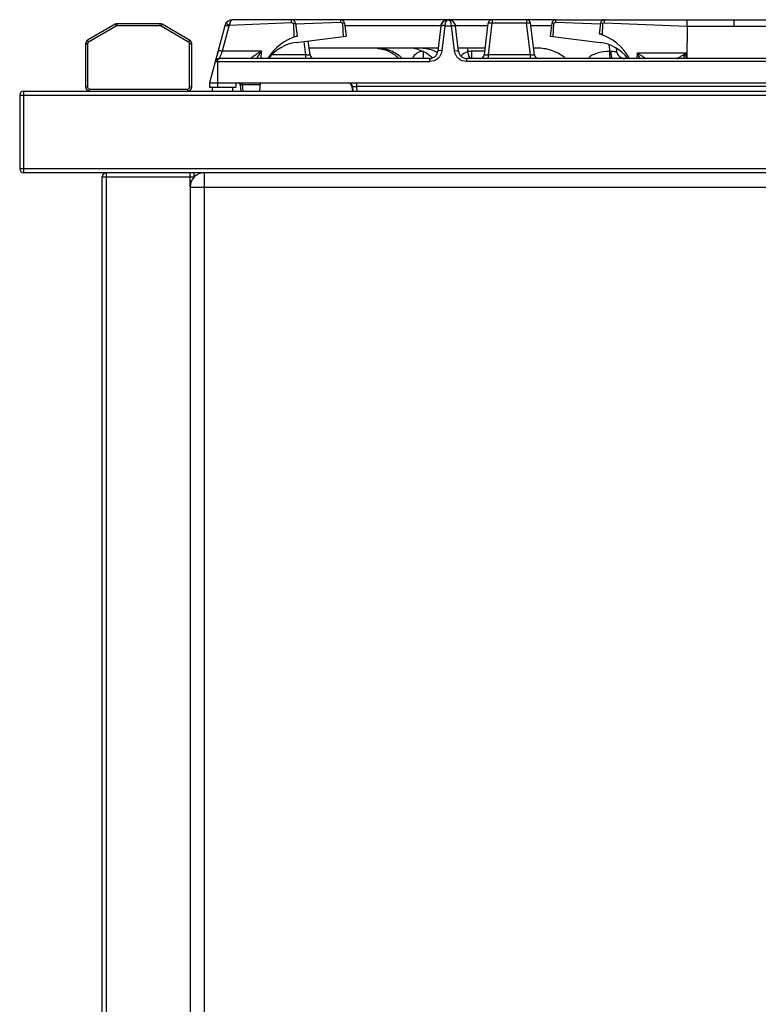
# Model space of a CAD drawing. Units: millimetres. Extents: x 428 to 2428, y -3 to 1915.
# Drawn here: x 1704 to 2066, y 1433 to 1915 of the extents above; entities that cross this region are included whole.
import ezdxf

# ---------------------------------------------------------------- set-up
doc = ezdxf.new("R2010")
doc.units = ezdxf.units.MM
doc.header["$LTSCALE"] = 165
doc.layers.get('0').update_dxf_attribs({"linetype": 'CONTINUOUS'})
doc.layers.add('AXES', color=7, linetype='CONTINUOUS')

msp = doc.modelspace()

# ---------------------------------------------------------------- linework, layer by layer
at = {"color": 7, "linetype": 'CONTINUOUS'}
for p, q in [((1750.35, 1913.02), (1736.81, 1905.2)), ((1772.28, 1913.28), (1751.35, 1913.28)), ((1786.81, 1905.2), (1773.28, 1913.02)), ((1804.03, 1912.32), (1796.51, 1884.28)), ((1836.76, 1915.28), (1807.88, 1915.28)), ((1913.46, 1915.28), (1860.76, 1915.28)), ((1909.93, 1912.11), (1908.42, 1899.8)), ((1966.27, 1915.28), (1913.56, 1915.28)), ((1918.61, 1899.8), (1917.1, 1912.11)), ((1931.24, 1898.04), (1933.14, 1913.53)), ((1955.8, 1898.04), (1953.9, 1913.53)), ((1735.81, 1903.47), (1735.81, 1882.28)), ((1787.81, 1882.28), (1787.81, 1903.47)), ((1845.8, 1898.04), (1844.96, 1904.89)), ((1908.6, 1901.28), (1845.41, 1901.28)), ((1931.63, 1901.28), (1918.43, 1901.28)), ((1923.01, 1901.28), (1923.01, 1899.53)), ((1957.97, 1901.28), (1955.41, 1901.28)), ((1995.9, 1901.29), (1996.09, 1899.8)), ((1800.71, 1899.93), (1799.35, 1894.85)), ((1904.45, 1896.28), (1801.26, 1896.28)), ((2184.45, 1896.28), (1922.58, 1896.28)), ((1866.31, 1882.53), (1866.58, 1880.28)), ((1703.51, 1878.28), (1703.51, 1842.28)), ((1705.51, 1880.28), (2351.51, 1880.28)), ((2351.51, 1840.28), (1705.51, 1840.28)), ((1789.01, 1838.18), (1789.01, 1840.28)), ((1744.01, 1027.28), (1744.01, 1838.28)), ((1787.01, 1833.28), (1787.01, 1032.28))]:
    msp.add_line(p, q, dxfattribs=at)
at = {"color": 9, "linetype": 'CONTINUOUS'}
for p, q in [((1750.85, 1912.15), (1737.31, 1904.34)), ((1750.35, 1913.02), (1750.85, 1912.15)), ((1751.35, 1912.28), (1751.35, 1913.28)), ((1772.28, 1912.28), (1751.35, 1912.28)), ((1772.28, 1913.28), (1772.28, 1912.28)), ((1772.78, 1912.15), (1773.28, 1913.02)), ((1786.31, 1904.34), (1772.78, 1912.15)), ((1806.05, 1912.05), (1802.76, 1899.8)), ((1806.25, 1912.54), (1836.77, 1913.86)), ((1909.92, 1912.3), (1862.9, 1912.3)), ((1911.91, 1912.32), (1910.4, 1900.07)), ((1911.92, 1912.46), (1911.91, 1912.32)), ((1911.91, 1912.32), (1915.12, 1912.32)), ((1915.12, 1912.32), (1915.11, 1912.46)), ((1916.63, 1900.07), (1915.12, 1912.32)), ((1932.99, 1912.3), (1917.11, 1912.3)), ((1933.22, 1898.04), (1935.12, 1913.53)), ((1935.12, 1915.28), (1935.12, 1913.53)), ((1951.92, 1913.53), (1935.12, 1913.53)), ((1951.92, 1915.28), (1951.92, 1913.53)), ((1953.82, 1898.04), (1951.92, 1913.53)), ((1964.13, 1912.3), (1954.05, 1912.3)), ((1735.81, 1903.47), (1736.81, 1903.47)), ((1737.31, 1904.34), (1736.81, 1905.2)), ((1736.81, 1903.47), (1736.81, 1882.28)), ((1786.81, 1905.2), (1786.31, 1904.34)), ((1786.81, 1882.28), (1786.81, 1903.47)), ((1786.81, 1903.47), (1787.81, 1903.47)), ((1843.82, 1898.04), (1843.01, 1904.64)), ((1992.32, 1903.03), (1992.72, 1899.76)), ((1821.96, 1899.8), (1802.76, 1899.8)), ((1843.82, 1898.04), (1827.07, 1898.04)), ((1843.82, 1896.28), (1843.82, 1898.04)), ((1901.49, 1896.28), (1901.49, 1899.66)), ((1904.45, 1894.8), (1904.45, 1896.28)), ((1922.58, 1894.8), (1922.58, 1896.28)), ((1931.45, 1899.8), (1925.09, 1899.8)), ((1933.22, 1896.28), (1933.22, 1898.04)), ((1953.82, 1898.04), (1933.22, 1898.04)), ((1953.82, 1896.28), (1953.82, 1898.04)), ((1799.33, 1894.8), (1904.45, 1894.8)), ((1800.51, 1894.8), (1800.51, 1884.28)), ((2184.45, 1894.8), (1922.58, 1894.8)), ((1736.81, 1882.28), (1735.81, 1882.28)), ((1787.81, 1882.28), (1786.81, 1882.28)), ((1866.61, 1882.53), (1866.31, 1882.53)), ((1703.51, 1878.28), (2353.51, 1878.28)), ((1705.51, 1840.28), (1705.51, 1880.28)), ((1737.81, 1880.28), (1737.81, 1881.28)), ((1737.81, 1881.28), (1785.81, 1881.28)), ((1785.81, 1881.28), (1785.81, 1880.28)), ((2353.51, 1842.28), (1703.51, 1842.28)), ((1746.01, 1025.28), (1746.01, 1840.28)), ((1787.01, 1833.28), (1787.01, 1840.28)), ((1794.01, 1025.28), (1794.01, 1840.28)), ((1744.01, 1838.28), (1789.01, 1838.28)), ((1787.01, 1833.28), (2299.01, 1833.28))]:
    msp.add_line(p, q, dxfattribs=at)
at = {"color": 7, "linetype": 'CONTINUOUS'}
msp.add_lwpolyline([(1923.01, 1899.53), (1923.01, 1899.51), (1923.02, 1899.49)], dxfattribs=at)
for centre, radius, start, end in [((1751.35, 1911.28), 2, 90, 120), ((1772.28, 1911.28), 2, 60, 90), ((1807.89, 1911.28), 4, 89.9275, 165), ((1913.52, 1911.75), 3.54, 90.8361, 99.4441), ((1913.51, 1911.72), 3.56, 84.9035, 89.2743), ((1913.51, 1911.75), 3.54, 80.5559, 89.1639), ((1913.51, 1911.77), 3.52, 83.9581, 84.8796), ((1913.57, 1911.68), 3.56, 7.0599, 17.737), ((1935.12, 1913.28), 2, 90, 173), ((1951.92, 1913.28), 2, 7, 90), ((1737.81, 1903.47), 2, 120, 180), ((1785.81, 1903.47), 2, 0, 60), ((1894.42, 1884.63), 16.66, 74.6757, 89.9833), ((1801.26, 1894.28), 2, 90, 165), ((1847.79, 1898.28), 2, 187, 270), ((1904.45, 1900.28), 4, 270, 353), ((1894.7, 1885.6), 15.66, 44.5541, 47.5468), ((1899.71, 1882.88), 18.43, 62.3041, 62.681), ((1922.58, 1900.28), 4, 187, 270), ((1929.25, 1898.28), 2, 270, 353), ((1957.79, 1898.28), 2, 187, 270), ((2000.06, 1900.28), 4, 187, 270), ((1737.81, 1882.28), 2, 180, 270), ((1785.81, 1882.28), 2, 270, 360), ((1810.6, 1883.28), 1, 5, 90), ((1810.63, 1883.28), 1, 50.7162, 68.6052), ((1864.32, 1882.28), 2, 7, 78.139), ((1864.62, 1882.28), 2, 56.6144, 72.6359), ((1864.62, 1882.28), 2, 3, 52.9395), ((1705.51, 1878.28), 2, 90, 180), ((1705.51, 1842.28), 2, 180, 270), ((1746.01, 1838.28), 2, 90, 180), ((1794.01, 1833.28), 7, 90, 180)]:
    msp.add_arc(centre, radius, start, end, dxfattribs=at)
at = {"color": 9, "linetype": 'CONTINUOUS'}
for centre, radius, start, end in [((1751.35, 1911.28), 1, 90, 120), ((1772.28, 1911.28), 1, 60, 90), ((1807.99, 1911.52), 2.01, 149.6268, 164.9655), ((1913.52, 1914.52), 0.765, 83.3925, 90.2025), ((1913.52, 1914.55), 0.736, 78.692, 83.3859), ((1737.81, 1903.47), 1, 120, 180), ((1785.81, 1903.47), 1, 0, 60), ((1737.81, 1882.28), 1, 180, 270), ((1785.81, 1882.28), 1, 270, 360)]:
    msp.add_arc(centre, radius, start, end, dxfattribs=at)
for points, knots in [([(1806.05, 1912.05), (1805.8, 1912.11), (1805.34, 1912.22), (1804.7, 1912.35), (1804.33, 1912.37), (1804.04, 1912.38), (1804.03, 1912.32)], [0, 0, 0, 0, 0.374646, 0.694107, 0.910978, 1, 1, 1, 1]), ([(1806.25, 1912.54), (1806.04, 1912.67), (1805.64, 1912.89), (1805.07, 1913.16), (1804.74, 1913.28), (1804.47, 1913.36), (1804.44, 1913.31)], [0, 0, 0, 0, 0.37713, 0.696072, 0.911575, 1, 1, 1, 1]), ([(1807.87, 1915.28), (1807.46, 1915.28), (1806.88, 1914.59), (1806.49, 1913.6), (1806.31, 1912.91), (1806.25, 1912.54)], [0, 0, 0, 0, 0.370882, 0.659334, 1, 1, 1, 1]), ([(1910.53, 1912.33), (1910.38, 1912.31), (1910.16, 1912.28), (1909.93, 1912.13), (1909.92, 1912.05)], [0, 0, 0, 0, 0.649523, 1, 1, 1, 1]), ([(1911.92, 1912.46), (1911.46, 1912.51), (1910.83, 1912.52), (1910.16, 1912.38), (1909.94, 1912.2), (1909.93, 1912.11)], [0, 0, 0, 0, 0.657877, 0.874972, 1, 1, 1, 1]), ([(1911.91, 1912.32), (1911.78, 1912.33), (1911.32, 1912.37), (1910.86, 1912.38), (1910.53, 1912.33)], [0, 0, 0, 0, 0.274996, 1, 1, 1, 1]), ([(1913.52, 1915.28), (1913.09, 1915.29), (1912.44, 1914.64), (1912.07, 1913.58), (1911.94, 1912.86), (1911.92, 1912.46)], [0, 0, 0, 0, 0.368257, 0.651992, 1, 1, 1, 1]), ([(1915.11, 1912.46), (1915.09, 1912.83), (1914.98, 1913.52), (1914.63, 1914.54), (1914.08, 1915.19), (1913.67, 1915.27)], [0, 0, 0, 0, 0.338832, 0.620701, 1, 1, 1, 1]), ([(1915.11, 1912.46), (1915.57, 1912.51), (1916.2, 1912.52), (1916.87, 1912.38), (1917.09, 1912.2), (1917.1, 1912.11)], [0, 0, 0, 0, 0.657887, 0.874981, 1, 1, 1, 1]), ([(1915.12, 1912.32), (1915.25, 1912.33), (1915.71, 1912.37), (1916.17, 1912.38), (1916.5, 1912.33)], [0, 0, 0, 0, 0.274996, 1, 1, 1, 1]), ([(1916.5, 1912.33), (1916.65, 1912.31), (1916.87, 1912.28), (1917.1, 1912.13), (1917.11, 1912.05)], [0, 0, 0, 0, 0.649523, 1, 1, 1, 1]), ([(1935.12, 1913.53), (1934.87, 1913.56), (1934.42, 1913.6), (1933.77, 1913.64), (1933.42, 1913.61), (1933.14, 1913.59), (1933.14, 1913.53)], [0, 0, 0, 0, 0.377168, 0.696659, 0.912567, 1, 1, 1, 1]), ([(1953.9, 1913.53), (1953.9, 1913.59), (1953.61, 1913.61), (1953.26, 1913.64), (1952.62, 1913.6), (1952.17, 1913.56), (1951.92, 1913.53)], [0, 0, 0, 0, 0.087424, 0.303324, 0.622808, 1, 1, 1, 1]), ([(1800.51, 1894.8), (1800.52, 1895.01), (1800.56, 1895.54), (1800.9, 1896.28), (1801.26, 1896.28)], [0, 0, 0, 0, 0.360138, 1, 1, 1, 1]), ([(1802.76, 1899.8), (1802.51, 1899.86), (1802.06, 1899.97), (1801.41, 1900.1), (1801.05, 1900.13), (1800.76, 1900.13), (1800.74, 1900.07)], [0, 0, 0, 0, 0.374646, 0.694107, 0.910978, 1, 1, 1, 1]), ([(1802.76, 1899.8), (1802.58, 1899.35), (1802.32, 1898.7), (1801.98, 1897.88), (1801.76, 1897.36), (1801.57, 1896.94), (1801.43, 1896.59), (1801.32, 1896.43), (1801.29, 1896.28), (1801.26, 1896.28)], [0, 0, 0, 0, 0.377939, 0.547748, 0.697879, 0.822991, 0.917919, 0.978036, 1, 1, 1, 1]), ([(1845.8, 1898.04), (1845.81, 1897.99), (1845.52, 1897.95), (1845.19, 1897.94), (1844.53, 1897.97), (1844.07, 1898.01), (1843.82, 1898.04)], [0, 0, 0, 0, 0.078237, 0.291959, 0.617073, 1, 1, 1, 1]), ([(1901.28, 1899.79), (1900.18, 1899.76), (1897.97, 1899.08), (1896.46, 1897.3), (1896.02, 1896.31)], [0, 0, 0, 0, 0.501066, 1, 1, 1, 1]), ([(1910.4, 1900.07), (1910.23, 1898.68), (1908.82, 1895.9), (1905.88, 1894.8), (1904.45, 1894.8)], [0, 0, 0, 0, 0.494897, 1, 1, 1, 1]), ([(1910.4, 1900.07), (1909.95, 1900.12), (1909.32, 1900.14), (1908.66, 1900.03), (1908.43, 1899.88), (1908.42, 1899.8)], [0, 0, 0, 0, 0.666729, 0.883196, 1, 1, 1, 1]), ([(1916.63, 1900.07), (1917.08, 1900.12), (1917.71, 1900.14), (1918.37, 1900.03), (1918.6, 1899.88), (1918.61, 1899.8)], [0, 0, 0, 0, 0.666729, 0.883196, 1, 1, 1, 1]), ([(1922.58, 1894.8), (1921.15, 1894.8), (1918.21, 1895.9), (1916.8, 1898.68), (1916.63, 1900.07)], [0, 0, 0, 0, 0.504954, 1, 1, 1, 1]), ([(1925.24, 1896.28), (1925.22, 1896.28), (1925.21, 1896.42), (1925.18, 1896.57), (1925.16, 1896.9), (1925.13, 1897.52), (1925.1, 1898.51), (1925.09, 1899.34), (1925.09, 1899.8)], [0, 0, 0, 0, 0.020153, 0.075717, 0.165891, 0.287609, 0.609562, 1, 1, 1, 1]), ([(1933.22, 1898.04), (1932.97, 1898.01), (1932.51, 1897.97), (1931.85, 1897.94), (1931.52, 1897.95), (1931.23, 1897.99), (1931.24, 1898.04)], [0, 0, 0, 0, 0.382931, 0.708047, 0.921763, 1, 1, 1, 1]), ([(1955.8, 1898.04), (1955.81, 1897.99), (1955.52, 1897.95), (1955.19, 1897.94), (1954.53, 1897.97), (1954.07, 1898.01), (1953.82, 1898.04)], [0, 0, 0, 0, 0.078237, 0.291959, 0.617073, 1, 1, 1, 1]), ([(1992.72, 1899.76), (1990.82, 1899.68), (1987.94, 1899.35), (1984.35, 1898.13), (1982.71, 1897.04), (1982.12, 1896.29)], [0, 0, 0, 0, 0.501082, 0.751515, 1, 1, 1, 1]), ([(1992.89, 1896.27), (1992.85, 1896.64), (1992.82, 1897.81), (1992.75, 1898.97), (1992.72, 1899.76)], [0, 0, 0, 0, 0.320628, 1, 1, 1, 1]), ([(1996.09, 1899.8), (1996.1, 1899.72), (1995.75, 1899.6), (1995.27, 1899.6), (1994.37, 1899.61), (1993.72, 1899.68), (1993.35, 1899.72)], [0, 0, 0, 0, 0.079499, 0.283807, 0.604185, 1, 1, 1, 1]), ([(1993.82, 1896.54), (1993.63, 1896.92), (1993.45, 1898), (1993.37, 1899.07), (1993.35, 1899.72)], [0, 0, 0, 0, 0.396175, 1, 1, 1, 1]), ([(1994.08, 1896.28), (1994.06, 1896.28), (1993.93, 1896.32), (1993.87, 1896.45), (1993.82, 1896.54)], [0, 0, 0, 0, 0.181111, 1, 1, 1, 1])]:
    msp.add_open_spline(points, degree=3, knots=knots, dxfattribs=at)
at = {"color": 7, "linetype": 'CONTINUOUS'}
for points, knots in [([(1913.49, 1915.28), (1912.66, 1915.28), (1910.92, 1914.64), (1910.04, 1912.98), (1909.93, 1912.11)], [0, 0, 0, 0, 0.485772, 1, 1, 1, 1]), ([(1916.96, 1912.76), (1916.72, 1913.49), (1915.79, 1914.79), (1914.27, 1915.28), (1913.55, 1915.28)], [0, 0, 0, 0, 0.512587, 1, 1, 1, 1]), ([(1891, 1896.29), (1889.41, 1897.85), (1885.59, 1900.39), (1881.09, 1901.28), (1878.86, 1901.28)], [0, 0, 0, 0, 0.499532, 1, 1, 1, 1]), ([(1878.86, 1901.23), (1880.83, 1901.06), (1884.74, 1900.04), (1888.05, 1897.7), (1889.43, 1896.29)], [0, 0, 0, 0, 0.500549, 1, 1, 1, 1]), ([(1971.05, 1896.33), (1969.22, 1897.83), (1965.09, 1900.29), (1960.33, 1901.28), (1957.97, 1901.28)], [0, 0, 0, 0, 0.499972, 1, 1, 1, 1]), ([(1923.02, 1899.49), (1923.1, 1899.21), (1923.37, 1898.28), (1923.65, 1897.35), (1923.89, 1896.71)], [0, 0, 0, 0, 0.296255, 1, 1, 1, 1]), ([(1923.89, 1896.71), (1923.91, 1896.66), (1923.97, 1896.51), (1924.03, 1896.35), (1924.08, 1896.25)], [0, 0, 0, 0, 0.315956, 1, 1, 1, 1])]:
    msp.add_open_spline(points, degree=3, knots=knots, dxfattribs=at)
for points in [[(1909.93, 1912.11), (1910.03, 1912.95), (1910.88, 1914.61), (1912.62, 1915.27), (1913.46, 1915.28)], [(1912.96, 1915.24), (1913.13, 1915.27), (1913.31, 1915.28), (1913.49, 1915.28)], [(1908.17, 1899.25), (1905.66, 1900.55), (1902.78, 1901.28), (1899.96, 1901.28)], [(1898.82, 1900.69), (1901.19, 1900.04), (1903.46, 1898.8), (1905.27, 1897.15)]]:
    msp.add_open_spline(points, degree=3, dxfattribs=at)
at = {"color": 9, "linetype": 'CONTINUOUS'}
for points in [[(1923.02, 1899.49), (1921.79, 1899.14), (1920.59, 1898.43), (1919.77, 1897.46)], [(1925.09, 1899.8), (1924.39, 1899.8), (1923.69, 1899.71), (1923.01, 1899.53)], [(1993.35, 1899.72), (1993.14, 1899.74), (1992.93, 1899.75), (1992.72, 1899.76)]]:
    msp.add_open_spline(points, degree=3, dxfattribs=at)
at = {"layer": 'AXES', "color": 7, "linetype": 'CONTINUOUS'}
for p, q in [((1860.76, 1915.28), (1836.76, 1915.28)), ((1837.68, 1913.4), (1838.62, 1913.51)), ((1837.68, 1913.4), (1837.94, 1907.09)), ((1838.75, 1913.53), (1839.51, 1907.28)), ((1838.76, 1913.3), (1860.76, 1914.08)), ((1838.76, 1913.3), (1860.76, 1914.08)), ((1861.7, 1913.4), (1861.99, 1907.09)), ((1861.7, 1913.4), (1861.99, 1907.09)), ((1862.75, 1913.53), (1863.51, 1907.28)), ((1964.28, 1913.53), (1963.51, 1907.28)), ((1965.04, 1907.09), (1965.33, 1913.4)), ((1965.04, 1907.09), (1965.33, 1913.4)), ((1966.27, 1915.28), (2140.76, 1915.28)), ((1966.27, 1914.08), (1988.15, 1913.3)), ((1966.27, 1914.08), (1988.15, 1913.3)), ((1988.16, 1913.53), (1987.51, 1908.28)), ((1989.32, 1913.39), (1988.3, 1913.51)), ((1989.08, 1907.77), (1989.32, 1913.39)), ((1989.09, 1908.09), (1989.32, 1913.39)), ((2030.58, 1912.12), (2030.54, 1896.28)), ((1837.94, 1907.09), (1837.96, 1906.77)), ((1838.96, 1904.12), (1863.51, 1907.28)), ((1963.51, 1907.28), (1988.07, 1904.12)), ((1796.51, 1884.28), (1796.51, 1882.28)), ((1796.51, 1884.28), (2310.51, 1884.28)), ((1796.51, 1882.28), (1809.51, 1882.28)), ((1798.01, 1880.28), (1798.01, 1882.28)), ((1808.01, 1880.28), (1808.01, 1882.28)), ((1808.02, 1880.28), (1808.02, 1882.28)), ((1809.51, 1884.28), (1809.51, 1882.28)), ((1811.59, 1883.37), (1811.86, 1880.28)), ((1821.16, 1880.28), (1821.51, 1884.28)), ((1866.61, 1882.39), (1866.72, 1880.28))]:
    msp.add_line(p, q, dxfattribs=at)
at = {"layer": 'AXES', "color": 9, "linetype": 'CONTINUOUS'}
for p, q in [((1838.62, 1913.51), (1838.75, 1913.53)), ((1860.76, 1915.28), (1860.76, 1914.08)), ((1862.75, 1913.53), (1861.7, 1913.4)), ((1965.33, 1913.4), (1964.28, 1913.53)), ((1966.27, 1914.08), (1966.27, 1915.28)), ((1988.3, 1913.51), (1988.16, 1913.53)), ((1990.14, 1913.73), (2030.58, 1912.12)), ((2030.58, 1912.11), (2076.45, 1912.11)), ((2030.59, 1912.11), (2030.59, 1915.28)), ((2053.51, 1915.28), (2053.51, 1912.11)), ((1837.94, 1907.09), (1839.51, 1907.28)), ((1989.09, 1908.09), (1987.51, 1908.28)), ((1821.86, 1896.28), (1821.96, 1899.8)), ((2006.11, 1898.92), (2006, 1896.28)), ((2030.17, 1898.92), (2006.11, 1898.92)), ((2030.23, 1896.28), (2030.17, 1898.92)), ((1800.51, 1884.28), (1800.51, 1882.28)), ((1812.56, 1884.28), (1812.56, 1883.54)), ((1812.56, 1883.54), (1812.85, 1880.28)), ((1812.56, 1883.54), (1821.45, 1883.54)), ((1868.6, 1884.28), (1868.6, 1882.53)), ((1868.6, 1882.53), (1868.71, 1880.28)), ((2238.43, 1882.53), (1868.6, 1882.53))]:
    msp.add_line(p, q, dxfattribs=at)
at = {"layer": 'AXES', "color": 7, "linetype": 'CONTINUOUS'}
for centre, radius, start, end in [((1807.89, 1911.28), 4, 154.5797, 157.3379), ((1807.89, 1911.28), 4, 124.1212, 127.4896), ((1836.76, 1913.28), 2, 7, 90), ((1860.76, 1913.28), 2, 7, 90), ((1913.59, 1911.63), 3.7, 151.9434, 153.0294), ((1913.41, 1911.79), 3.46, 131.3345, 132.5465), ((1913.48, 1911.59), 3.69, 68.737, 70.3761), ((1913.51, 1911.65), 3.63, 51.6346, 64.7216), ((1913.6, 1911.77), 3.49, 44.6532, 48.2905), ((1913.49, 1911.67), 3.63, 31.4782, 44.5858), ((1913.44, 1911.64), 3.69, 28.0019, 31.5067), ((1913.44, 1911.63), 3.7, 25.8478, 28.0024), ((1966.27, 1913.28), 2, 90, 173), ((1990.14, 1913.28), 2, 90, 173), ((1846.49, 1883.28), 25, 106.2119, 148.6088), ((1980.51, 1884.28), 25, 28.7344, 73.7398), ((1841.51, 1884.28), 20, 97.342, 142.9571), ((1985.51, 1884.28), 20, 37.043, 82.658), ((1904.45, 1900.28), 4, 283.0952, 286.5112), ((1904.45, 1900.28), 4, 324.2383, 328.2175), ((1904.45, 1900.28), 4, 336.9471, 341.0274), ((1922.58, 1900.28), 4, 200.5599, 204.2396), ((1922.58, 1900.28), 4, 214.3751, 217.4388), ((1922.58, 1900.28), 4, 241.8547, 245.674), ((1922.58, 1900.28), 4, 254.4848, 257.7622), ((1810.6, 1883.28), 1, 5, 90), ((1864.62, 1882.28), 2, 3, 90)]:
    msp.add_arc(centre, radius, start, end, dxfattribs=at)
at = {"layer": 'AXES', "color": 9, "linetype": 'CONTINUOUS'}
for points, knots in [([(1836.76, 1913.86), (1836.76, 1914.04), (1836.76, 1914.52), (1836.76, 1914.99), (1836.76, 1915.28)], [0, 0, 0, 0, 0.383354, 1, 1, 1, 1]), ([(1821.96, 1899.8), (1821.4, 1899.46), (1820.56, 1898.94), (1819.48, 1898.24), (1818.72, 1897.74), (1818.02, 1897.26), (1817.49, 1896.89), (1817.15, 1896.62), (1816.95, 1896.47), (1816.84, 1896.36), (1816.77, 1896.31), (1816.77, 1896.29)], [0, 0, 0, 0, 0.315265, 0.468313, 0.615582, 0.753135, 0.873551, 0.923263, 0.962712, 0.989033, 1, 1, 1, 1]), ([(1821.96, 1899.8), (1821.73, 1899.5), (1820.87, 1898.37), (1820.07, 1897.18), (1819.53, 1896.28)], [0, 0, 0, 0, 0.261446, 1, 1, 1, 1]), ([(2007.62, 1896.28), (2007.51, 1896.49), (2007.04, 1897.39), (2006.52, 1898.27), (2006.11, 1898.92)], [0, 0, 0, 0, 0.238116, 1, 1, 1, 1]), ([(2010.26, 1896.29), (2010.24, 1896.34), (2010.02, 1896.44), (2009.71, 1896.7), (2009.22, 1897), (2008.45, 1897.5), (2007.41, 1898.14), (2006.55, 1898.66), (2006.11, 1898.92)], [0, 0, 0, 0, 0.03875, 0.13058, 0.252157, 0.389601, 0.687809, 1, 1, 1, 1]), ([(2025.77, 1896.28), (2025.84, 1896.28), (2026.02, 1896.46), (2026.41, 1896.65), (2026.93, 1896.98), (2027.74, 1897.47), (2028.83, 1898.13), (2029.72, 1898.65), (2030.17, 1898.92)], [0, 0, 0, 0, 0.040561, 0.134807, 0.258323, 0.39658, 0.693104, 1, 1, 1, 1]), ([(2028.59, 1896.28), (2028.71, 1896.5), (2029.21, 1897.39), (2029.75, 1898.26), (2030.17, 1898.92)], [0, 0, 0, 0, 0.239694, 1, 1, 1, 1]), ([(1811.59, 1883.37), (1811.59, 1883.47), (1812.07, 1883.58), (1812.32, 1883.56), (1812.56, 1883.54)], [0, 0, 0, 0, 0.292173, 1, 1, 1, 1]), ([(1866.61, 1882.39), (1866.61, 1882.44), (1866.89, 1882.5), (1867.23, 1882.54), (1867.88, 1882.55), (1868.34, 1882.54), (1868.6, 1882.53)], [0, 0, 0, 0, 0.08229, 0.294934, 0.617119, 1, 1, 1, 1])]:
    msp.add_open_spline(points, degree=3, knots=knots, dxfattribs=at)
at = {"layer": 'AXES', "color": 7, "linetype": 'CONTINUOUS'}
for points, knots in [([(1836.77, 1913.86), (1836.83, 1913.88), (1836.96, 1913.91), (1837.05, 1913.79), (1837.04, 1913.74)], [0, 0, 0, 0, 0.519948, 1, 1, 1, 1]), ([(1837.13, 1913.73), (1837.2, 1913.82), (1837.54, 1913.72), (1837.64, 1913.51), (1837.68, 1913.4)], [0, 0, 0, 0, 0.482778, 1, 1, 1, 1]), ([(1860.76, 1914.08), (1860.86, 1914.05), (1861.05, 1913.97), (1861.44, 1913.86), (1861.65, 1913.59), (1861.7, 1913.4)], [0, 0, 0, 0, 0.253322, 0.506508, 1, 1, 1, 1]), ([(1965.33, 1913.4), (1965.38, 1913.59), (1965.59, 1913.86), (1965.98, 1913.97), (1966.17, 1914.05), (1966.27, 1914.08)], [0, 0, 0, 0, 0.493492, 0.746678, 1, 1, 1, 1]), ([(1989.32, 1913.39), (1989.36, 1913.5), (1989.48, 1913.71), (1989.81, 1913.73), (1989.88, 1913.64)], [0, 0, 0, 0, 0.501833, 1, 1, 1, 1]), ([(1989.88, 1913.64), (1989.91, 1913.68), (1989.97, 1913.75), (1990.08, 1913.73), (1990.1, 1913.7)], [0, 0, 0, 0, 0.533417, 1, 1, 1, 1]), ([(1990.14, 1913.73), (1990.15, 1913.93), (1990.14, 1914.45), (1990.14, 1914.96), (1990.14, 1915.28)], [0, 0, 0, 0, 0.384076, 1, 1, 1, 1])]:
    msp.add_open_spline(points, degree=3, knots=knots, dxfattribs=at)
for points in [[(1909.93, 1912.11), (1909.98, 1912.53), (1910.11, 1912.94), (1910.3, 1913.31)], [(1912.24, 1915.05), (1912.63, 1915.2), (1913.05, 1915.28), (1913.46, 1915.28)], [(1913.56, 1915.28), (1913.96, 1915.28), (1914.35, 1915.21), (1914.72, 1915.07)], [(1916.76, 1913.24), (1916.93, 1912.89), (1917.05, 1912.5), (1917.1, 1912.11)]]:
    msp.add_open_spline(points, degree=3, dxfattribs=at)

doc.saveas('drawing.dxf')
